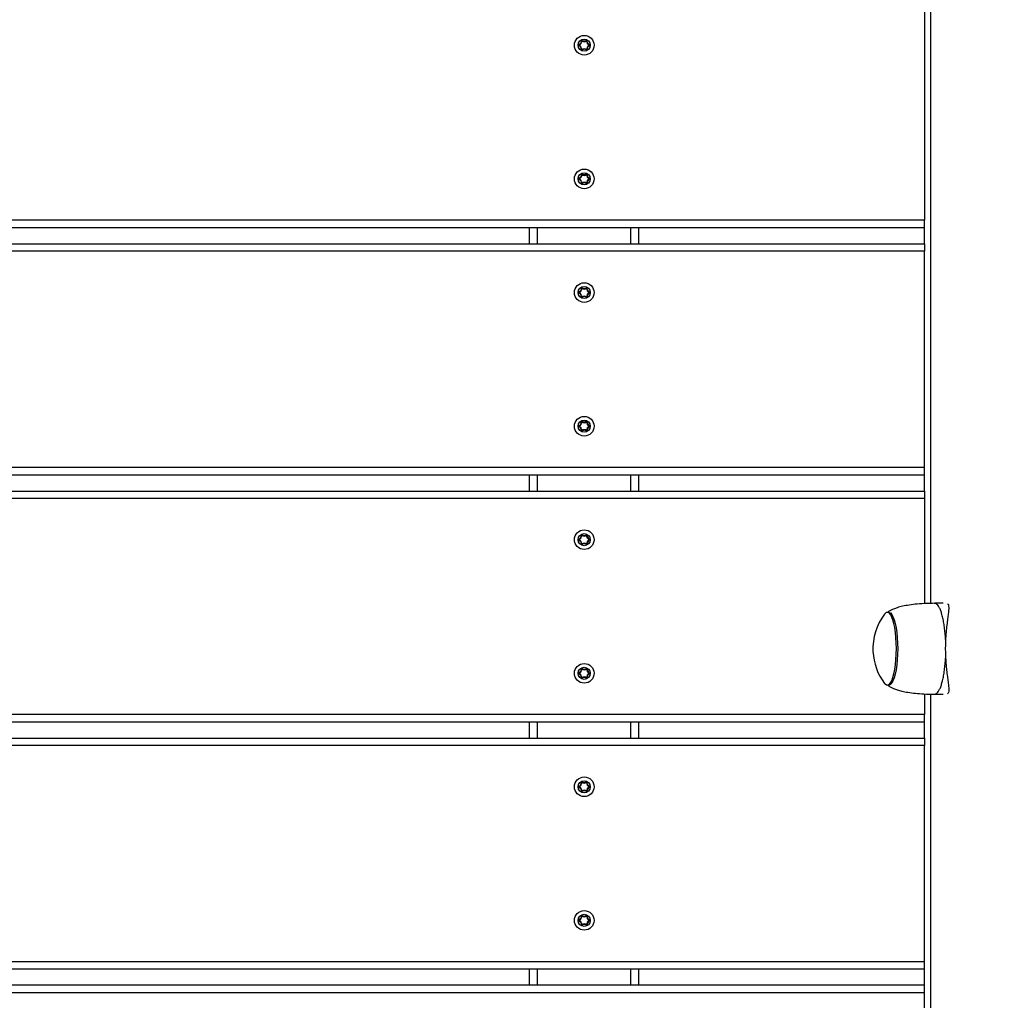
# Model space of a CAD drawing. Units: millimetres. Extents: x 20455 to 32083, y 13373 to 33320.
# Drawn here: x 26162 to 26567, y 23054 to 23457 of the extents above; entities that cross this region are included whole.
import ezdxf

# ---------------------------------------------------------------- set-up
doc = ezdxf.new("R2010")
doc.units = ezdxf.units.MM
doc.header["$LTSCALE"] = 200
doc.header["$PDSIZE"] = -1
doc.layers.add('TIPTAP', color=6, linetype='Continuous')
doc.layers.add('TIPTAP_DIM', color=9, linetype='Continuous')
doc.dimstyles.new('000000002E6C9198', dxfattribs={"dimscale": 100, "dimtxt": 1, "dimasz": 1, "dimexe": 1, "dimexo": 1, "dimgap": 1, "dimtad": 1, "dimdec": 0, "dimtxsty": 'Standard', "dimblk": 'OBLIQUE', "dimcen": 2.5, "dimdle": 1, "dimadec": 0, "dimazin": 0, "dimtfac": 1, "dimtdec": 0, "dimtmove": 0, "dimatfit": 3, "dimldrblk": 'OBLIQUE', "dimfxl": 1, "dimfxlon": 1, "dimarcsym": 0})

# ---------------------------------------------------------------- blocks, each defined once
blk = doc.blocks.new('_Oblique')
at = {"color": 0, "linetype": 'ByBlock', "lineweight": -2}
blk.add_line((-0.5, -0.5), (0.5, 0.5), dxfattribs=at)
blk = doc.blocks.new('*D13')
at = {"layer": 'Defpoints', "color": 0, "transparency": 16777216}
for p in [(31982.92, 33104.5), (31982.92, 26298.46), (21356.78, 17894.46)]:
    blk.add_point(p, dxfattribs=at)
at = {"layer": 'TIPTAP_DIM', "color": 0, "linetype": 'ByBlock', "lineweight": -2, "transparency": 16777216}
for p, q in [((21356.78, 33004.5), (21356.78, 33204.5)), ((31982.92, 33004.5), (31982.92, 33204.5)), ((21256.78, 33104.5), (32082.92, 33104.5))]:
    blk.add_line(p, q, dxfattribs=at)
at = {"layer": 'TIPTAP_DIM', "color": 0, "lineweight": -2, "transparency": 16777216, "xscale": 100, "yscale": 100, "zscale": 100, "rotation": 180}
blk.add_blockref('_Oblique', (21356.78, 33104.5), dxfattribs=at)
at = {"layer": 'TIPTAP_DIM', "color": 0, "lineweight": -2, "transparency": 16777216, "xscale": 100, "yscale": 100, "zscale": 100}
blk.add_blockref('_Oblique', (31982.92, 33104.5), dxfattribs=at)
at = {"layer": 'TIPTAP_DIM', "color": 0, "transparency": 16777216, "insert": (26669.85, 33254.5), "char_height": 100, "attachment_point": 5}
blk.add_mtext('10626', dxfattribs=at)
blk = doc.blocks.new('*D14')
at = {"layer": 'Defpoints', "color": 0, "transparency": 16777216}
for p in [(27596.44, 32549.64), (20670.51, 13472.96), (27596.44, 13472.96)]:
    blk.add_point(p, dxfattribs=at)
at = {"layer": 'TIPTAP_DIM', "color": 0, "linetype": 'ByBlock', "lineweight": -2, "transparency": 16777216}
for p, q in [((20670.51, 32649.64), (20670.51, 13372.96)), ((20770.51, 32549.64), (20570.51, 32549.64)), ((20770.51, 13472.96), (20570.51, 13472.96))]:
    blk.add_line(p, q, dxfattribs=at)
at = {"layer": 'TIPTAP_DIM', "color": 0, "lineweight": -2, "transparency": 16777216, "xscale": 100, "yscale": 100, "zscale": 100}
for p, rotation in [((20670.51, 32549.64), 90), ((20670.51, 13472.96), 270)]:
    blk.add_blockref('_Oblique', p, dxfattribs=dict(at, rotation=rotation))
at = {"layer": 'TIPTAP_DIM', "color": 0, "transparency": 16777216, "insert": (20520.51, 23011.3), "char_height": 100, "attachment_point": 5, "rotation": 90}
blk.add_mtext('19077', dxfattribs=at)
blk = doc.blocks.new('MM145_top')
at = {"layer": 'TIPTAP', "linetype": 'Continuous', "lineweight": 25}
for p, q in [((26536.44, 23519.8), (26536.44, 23217.13)), ((26533.94, 23463.86), (26533.94, 23374.86)), ((26395.02, 23444.98), (26394.95, 23444.91)), ((26395.02, 23389.98), (26394.95, 23389.91)), ((26371.44, 23365.06), (26371.44, 23371.86)), ((26374.72, 23365.06), (26374.72, 23371.86)), ((26413.16, 23365.06), (26413.16, 23371.86)), ((26416.44, 23365.06), (26416.44, 23371.86)), ((26533.94, 23365.06), (26533.94, 23371.86)), ((26395.02, 23343.18), (26394.95, 23343.11)), ((26395.02, 23288.18), (26394.95, 23288.11)), ((26371.44, 23263.36), (26371.44, 23270.06)), ((26374.72, 23263.36), (26374.72, 23270.06)), ((26413.16, 23263.36), (26413.16, 23270.06)), ((26416.44, 23263.36), (26416.44, 23270.06)), ((26533.94, 23263.36), (26533.94, 23270.06)), ((26533.94, 23260.36), (26533.94, 23217.03)), ((26395.02, 23241.48), (26394.95, 23241.41)), ((26395.02, 23186.48), (26394.95, 23186.41)), ((26533.94, 23179.87), (26533.94, 23171.36)), ((26536.44, 23179.8), (26536.44, 23000.96)), ((26371.44, 23161.66), (26371.44, 23168.36)), ((26374.72, 23161.66), (26374.72, 23168.36)), ((26413.16, 23161.66), (26413.16, 23168.36)), ((26416.44, 23161.66), (26416.44, 23168.36)), ((26533.94, 23161.66), (26533.94, 23168.36)), ((26395.02, 23139.78), (26394.95, 23139.71)), ((26395.02, 23084.78), (26394.95, 23084.71)), ((26533.94, 23069.66), (25728.94, 23069.66)), ((26371.44, 23059.96), (26371.44, 23066.66)), ((26374.72, 23059.96), (26374.72, 23066.66)), ((26413.16, 23059.96), (26413.16, 23066.66)), ((26416.44, 23059.96), (26416.44, 23066.66))]:
    blk.add_line(p, q, dxfattribs=at)
for points in [[(26392.76, 23445.01, 0.389619), (26391.75, 23446.76, -0.734958), (26391.75, 23446.95, 0.389619), (26392.76, 23448.71, -0.734958), (26392.93, 23448.81, 0.389619), (26394.95, 23448.81), (26394.89, 23448.88, -0.734958), (26395.22, 23448.69, -0.000959), (26395.12, 23448.71), (26395.02, 23448.73, 0.389654), (26396.11, 23446.86), (26396.13, 23446.95), (26396.16, 23447.05, -0.38958), (26395.22, 23448.69)], [(26392.66, 23448.69, -0.3896), (26391.72, 23447.05), (26391.75, 23446.95)], [(26392.99, 23448.88, 0.734773), (26392.66, 23448.69), (26392.76, 23448.71)], [(26394.89, 23448.88, -0.3896), (26392.99, 23448.88), (26392.93, 23448.81)], [(26391.72, 23447.05, 0.734773), (26391.72, 23446.67), (26391.75, 23446.76)], [(26392.86, 23444.98), (26392.93, 23444.91, -0.734958), (26392.76, 23445.01), (26392.66, 23445.03, 0.3896), (26391.72, 23446.67)], [(26394.95, 23444.91, 0.389619), (26392.93, 23444.91), (26392.99, 23444.84, -0.734773), (26392.66, 23445.03)], [(26395.02, 23444.98), (26395.12, 23445.01, -0.734958), (26394.95, 23444.91), (26394.89, 23444.84, 0.3896), (26392.99, 23444.84)], [(26395.22, 23445.03, -0.3896), (26396.16, 23446.67), (26396.13, 23446.76, 0.389619), (26395.12, 23445.01), (26395.22, 23445.03, -0.734773), (26394.89, 23444.84)], [(26391.72, 23392.05, 0.734773), (26391.72, 23391.67), (26391.75, 23391.76)], [(26394.89, 23393.88, -0.3896), (26392.99, 23393.88), (26392.93, 23393.81, 0.734958), (26392.76, 23393.71, -0.389619), (26391.75, 23391.95, 0.734958), (26391.75, 23391.76, -0.389619), (26392.76, 23390.01)], [(26392.66, 23393.69, -0.3896), (26391.72, 23392.05), (26391.75, 23391.95)], [(26391.72, 23391.67, -0.3896), (26392.66, 23390.03), (26392.76, 23390.01, 0.734958), (26392.93, 23389.91), (26392.99, 23389.84, -0.734773), (26392.66, 23390.03)], [(26392.99, 23393.88, 0.734773), (26392.66, 23393.69), (26392.76, 23393.71)], [(26396.16, 23391.67, 0.734773), (26396.16, 23392.05, -0.38958), (26395.22, 23393.69, 0.734958), (26394.89, 23393.88), (26394.95, 23393.81, -0.389619), (26392.93, 23393.81)], [(26395.02, 23393.73, 0.000954), (26394.95, 23393.81, -0.734958), (26395.12, 23393.71, 0.389619), (26396.13, 23391.95), (26396.16, 23392.05)], [(26395.22, 23393.69, -0.000959), (26395.12, 23393.71), (26395.02, 23393.73, 0.389654), (26396.11, 23391.86), (26396.13, 23391.95, -0.734958), (26396.13, 23391.76), (26396.16, 23391.67, 0.3896), (26395.22, 23390.03)], [(26392.86, 23389.98), (26392.93, 23389.91, -0.389619), (26394.95, 23389.91, 0.734958), (26395.12, 23390.01), (26395.22, 23390.03, -0.734773), (26394.89, 23389.84)], [(26394.95, 23389.91), (26394.89, 23389.84, 0.3896), (26392.99, 23389.84)], [(26392.66, 23346.89, -0.3896), (26391.72, 23345.25), (26391.75, 23345.15, 0.734958), (26391.75, 23344.96)], [(26396.16, 23344.87, 0.734773), (26396.16, 23345.25, -0.38958), (26395.22, 23346.89, 0.734958), (26394.89, 23347.08), (26394.95, 23347.01, -0.389619), (26392.93, 23347.01, 0.734958), (26392.76, 23346.91, -0.389619), (26391.75, 23345.15)], [(26392.99, 23347.08, 0.734773), (26392.66, 23346.89), (26392.76, 23346.91)], [(26392.93, 23347.01), (26392.99, 23347.08, 0.3896), (26394.89, 23347.08)], [(26395.22, 23346.89, -0.000959), (26395.12, 23346.91), (26395.02, 23346.93, 0.389654), (26396.11, 23345.06), (26396.13, 23345.15, -0.389619), (26395.12, 23346.91, 0.734958), (26394.95, 23347.01, -0.000954), (26395.02, 23346.93)], [(26392.76, 23343.21, 0.389619), (26391.75, 23344.96), (26391.72, 23344.87, -0.734773), (26391.72, 23345.25)], [(26392.86, 23343.18), (26392.93, 23343.11, -0.734958), (26392.76, 23343.21), (26392.66, 23343.23, 0.3896), (26391.72, 23344.87)], [(26395.02, 23343.18), (26395.12, 23343.21, -0.734958), (26394.95, 23343.11, 0.389619), (26392.93, 23343.11), (26392.99, 23343.04, -0.734773), (26392.66, 23343.23)], [(26394.95, 23343.11), (26394.89, 23343.04, 0.3896), (26392.99, 23343.04)], [(26394.89, 23343.04, 0.734773), (26395.22, 23343.23), (26395.12, 23343.21, -0.389619), (26396.13, 23344.96), (26396.16, 23344.87, 0.3896), (26395.22, 23343.23)], [(26391.72, 23290.25, 0.734773), (26391.72, 23289.87), (26391.75, 23289.96)], [(26392.76, 23288.21, 0.389619), (26391.75, 23289.96, -0.734958), (26391.75, 23290.15, 0.389619), (26392.76, 23291.91), (26392.66, 23291.89, -0.734773), (26392.99, 23292.08)], [(26391.75, 23290.15), (26391.72, 23290.25, 0.3896), (26392.66, 23291.89)], [(26395.02, 23291.93, 0.000954), (26394.95, 23292.01, -0.389619), (26392.93, 23292.01, 0.734958), (26392.76, 23291.91)], [(26394.89, 23292.08, -0.3896), (26392.99, 23292.08), (26392.93, 23292.01)], [(26396.16, 23289.87, 0.734773), (26396.16, 23290.25), (26396.13, 23290.15, -0.389619), (26395.12, 23291.91, 0.734958), (26394.95, 23292.01), (26394.89, 23292.08, -0.734958), (26395.22, 23291.89, 0.38958), (26396.16, 23290.25)], [(26395.22, 23291.89, -0.000959), (26395.12, 23291.91), (26395.02, 23291.93, 0.389654), (26396.11, 23290.06), (26396.13, 23290.15, -0.734958), (26396.13, 23289.96), (26396.16, 23289.87, 0.3896), (26395.22, 23288.23)], [(26392.86, 23288.18), (26392.93, 23288.11, -0.734958), (26392.76, 23288.21), (26392.66, 23288.23, 0.3896), (26391.72, 23289.87)], [(26394.89, 23288.04, 0.734773), (26395.22, 23288.23), (26395.12, 23288.21, -0.734958), (26394.95, 23288.11, 0.389619), (26392.93, 23288.11), (26392.99, 23288.04, -0.734773), (26392.66, 23288.23)], [(26394.95, 23288.11), (26394.89, 23288.04, 0.3896), (26392.99, 23288.04)], [(26392.86, 23241.48), (26392.93, 23241.41, -0.734958), (26392.76, 23241.51, 0.389619), (26391.75, 23243.26), (26391.72, 23243.17, -0.734773), (26391.72, 23243.55)], [(26391.75, 23243.26, -0.734958), (26391.75, 23243.45, 0.389619), (26392.76, 23245.21), (26392.66, 23245.19, -0.734773), (26392.99, 23245.38)], [(26391.75, 23243.45), (26391.72, 23243.55, 0.3896), (26392.66, 23245.19)], [(26391.72, 23243.17, -0.3896), (26392.66, 23241.53), (26392.76, 23241.51)], [(26395.02, 23241.48), (26395.12, 23241.51, -0.734958), (26394.95, 23241.41, 0.389619), (26392.93, 23241.41), (26392.99, 23241.34, -0.734773), (26392.66, 23241.53)], [(26395.02, 23245.23, 0.000954), (26394.95, 23245.31, -0.389619), (26392.93, 23245.31, 0.734958), (26392.76, 23245.21)], [(26392.93, 23245.31), (26392.99, 23245.38, 0.3896), (26394.89, 23245.38)], [(26394.95, 23241.41), (26394.89, 23241.34, 0.3896), (26392.99, 23241.34)], [(26395.22, 23245.19, 0.734958), (26394.89, 23245.38), (26394.95, 23245.31, -0.734958), (26395.12, 23245.21, 0.000959), (26395.22, 23245.19, 0.38958), (26396.16, 23243.55, -0.734773), (26396.16, 23243.17)], [(26394.89, 23241.34, 0.734773), (26395.22, 23241.53), (26395.12, 23241.51, -0.389619), (26396.13, 23243.26), (26396.16, 23243.17, 0.3896), (26395.22, 23241.53)], [(26392.66, 23190.19, -0.3896), (26391.72, 23188.55), (26391.75, 23188.45, 0.734958), (26391.75, 23188.26)], [(26395.02, 23190.23, 0.000954), (26394.95, 23190.31, -0.389619), (26392.93, 23190.31, 0.734958), (26392.76, 23190.21, -0.389619), (26391.75, 23188.45)], [(26392.99, 23190.38, 0.734773), (26392.66, 23190.19), (26392.76, 23190.21)], [(26392.93, 23190.31), (26392.99, 23190.38, 0.3896), (26394.89, 23190.38)], [(26395.22, 23190.19, 0.38958), (26396.16, 23188.55), (26396.13, 23188.45, -0.389619), (26395.12, 23190.21, 0.734958), (26394.95, 23190.31), (26394.89, 23190.38, -0.734958), (26395.22, 23190.19, -0.000959), (26395.12, 23190.21), (26395.02, 23190.23, 0.389654), (26396.11, 23188.36), (26396.13, 23188.45, -0.734958), (26396.13, 23188.26), (26396.16, 23188.17, 0.3896), (26395.22, 23186.53)], [(26392.76, 23186.51, 0.389619), (26391.75, 23188.26), (26391.72, 23188.17, -0.734773), (26391.72, 23188.55)], [(26392.86, 23186.48), (26392.93, 23186.41, -0.734958), (26392.76, 23186.51), (26392.66, 23186.53, 0.3896), (26391.72, 23188.17)], [(26392.99, 23186.34, -0.3896), (26394.89, 23186.34), (26394.95, 23186.41, 0.389619), (26392.93, 23186.41), (26392.99, 23186.34, -0.734773), (26392.66, 23186.53)], [(26394.95, 23186.41, 0.734958), (26395.12, 23186.51), (26395.22, 23186.53, -0.734773), (26394.89, 23186.34)], [(26391.72, 23141.85, 0.734773), (26391.72, 23141.47), (26391.75, 23141.56)], [(26394.89, 23143.68, -0.3896), (26392.99, 23143.68), (26392.93, 23143.61, 0.734958), (26392.76, 23143.51, -0.389619), (26391.75, 23141.75, 0.734958), (26391.75, 23141.56, -0.389619), (26392.76, 23139.81)], [(26391.75, 23141.75), (26391.72, 23141.85, 0.3896), (26392.66, 23143.49)], [(26391.72, 23141.47, -0.3896), (26392.66, 23139.83), (26392.76, 23139.81, 0.734958), (26392.93, 23139.71), (26392.99, 23139.64, -0.734773), (26392.66, 23139.83)], [(26392.99, 23143.68, 0.734773), (26392.66, 23143.49), (26392.76, 23143.51)], [(26396.16, 23141.47, 0.734773), (26396.16, 23141.85, -0.38958), (26395.22, 23143.49, 0.734958), (26394.89, 23143.68), (26394.95, 23143.61, -0.389619), (26392.93, 23143.61)], [(26395.22, 23143.49, -0.000959), (26395.12, 23143.51), (26395.02, 23143.53, 0.389654), (26396.11, 23141.66), (26396.13, 23141.75, -0.389619), (26395.12, 23143.51, 0.734958), (26394.95, 23143.61, -0.000954), (26395.02, 23143.53)], [(26396.16, 23141.85), (26396.13, 23141.75, -0.734958), (26396.13, 23141.56), (26396.16, 23141.47, 0.3896), (26395.22, 23139.83)], [(26392.86, 23139.78), (26392.93, 23139.71, -0.389619), (26394.95, 23139.71, 0.734958), (26395.12, 23139.81), (26395.22, 23139.83, -0.734773), (26394.89, 23139.64)], [(26394.95, 23139.71), (26394.89, 23139.64, 0.3896), (26392.99, 23139.64)], [(26395.02, 23088.53, 0.000954), (26394.95, 23088.61, -0.389619), (26392.93, 23088.61, 0.734958), (26392.76, 23088.51, -0.389619), (26391.75, 23086.75, 0.734958), (26391.75, 23086.56, -0.389619), (26392.76, 23084.81)], [(26392.66, 23088.49, -0.3896), (26391.72, 23086.85), (26391.75, 23086.75)], [(26392.99, 23088.68, 0.734773), (26392.66, 23088.49), (26392.76, 23088.51)], [(26394.89, 23088.68, -0.3896), (26392.99, 23088.68), (26392.93, 23088.61)], [(26395.22, 23088.49, 0.734958), (26394.89, 23088.68), (26394.95, 23088.61, -0.734958), (26395.12, 23088.51, 0.000959), (26395.22, 23088.49, 0.38958), (26396.16, 23086.85)], [(26391.72, 23086.85, 0.734773), (26391.72, 23086.47), (26391.75, 23086.56)], [(26391.72, 23086.47, -0.3896), (26392.66, 23084.83), (26392.76, 23084.81, 0.734958), (26392.93, 23084.71), (26392.99, 23084.64, -0.734773), (26392.66, 23084.83)], [(26392.86, 23084.78), (26392.93, 23084.71, -0.389619), (26394.95, 23084.71, 0.734958), (26395.12, 23084.81), (26395.22, 23084.83, -0.734773), (26394.89, 23084.64)], [(26394.95, 23084.71), (26394.89, 23084.64, 0.3896), (26392.99, 23084.64)], [(26395.02, 23084.78), (26395.12, 23084.81, -0.389619), (26396.13, 23086.56), (26396.16, 23086.47, 0.3896), (26395.22, 23084.83)]]:
    blk.add_lwpolyline(points, format="xyb", dxfattribs=at)
at = {"layer": 'TIPTAP', "linetype": 'Continuous', "lineweight": 25, "flags": 128}
for points in [[(26396.11, 23446.86), (26396.11, 23446.84), (26396.12, 23446.82), (26396.12, 23446.81), (26396.13, 23446.79), (26396.13, 23446.78), (26396.13, 23446.77), (26396.13, 23446.77), (26396.13, 23446.76, 0.734958), (26396.13, 23446.95, -0.389619), (26395.12, 23448.71, 0.734958), (26394.95, 23448.81, -0.000954), (26395.02, 23448.73)], [(26396.11, 23391.86), (26396.11, 23391.84), (26396.12, 23391.82), (26396.12, 23391.81), (26396.13, 23391.79), (26396.13, 23391.78), (26396.13, 23391.77), (26396.13, 23391.77), (26396.13, 23391.76, 0.389619), (26395.12, 23390.01), (26395.02, 23389.98)], [(26396.11, 23345.06), (26396.11, 23345.04), (26396.12, 23345.02), (26396.12, 23345.01), (26396.13, 23344.99), (26396.13, 23344.98), (26396.13, 23344.97), (26396.13, 23344.97), (26396.13, 23344.96, 0.734958), (26396.13, 23345.15), (26396.16, 23345.25)], [(26396.11, 23290.06), (26396.11, 23290.04), (26396.12, 23290.02), (26396.12, 23290.01), (26396.13, 23289.99), (26396.13, 23289.98), (26396.13, 23289.97), (26396.13, 23289.97), (26396.13, 23289.96, 0.389619), (26395.12, 23288.21), (26395.02, 23288.18)], [(26396.11, 23243.36, -0.389654), (26395.02, 23245.23), (26395.12, 23245.21, 0.389619), (26396.13, 23243.45), (26396.11, 23243.36), (26396.11, 23243.34), (26396.12, 23243.32), (26396.12, 23243.31), (26396.13, 23243.29), (26396.13, 23243.28), (26396.13, 23243.27), (26396.13, 23243.27), (26396.13, 23243.26, 0.734958), (26396.13, 23243.45), (26396.16, 23243.55)], [(26396.11, 23188.36), (26396.11, 23188.34), (26396.12, 23188.32), (26396.12, 23188.31), (26396.13, 23188.29), (26396.13, 23188.28), (26396.13, 23188.27), (26396.13, 23188.27), (26396.13, 23188.26, 0.389619), (26395.12, 23186.51), (26395.02, 23186.48)], [(26396.11, 23141.66), (26396.11, 23141.64), (26396.12, 23141.62), (26396.12, 23141.61), (26396.13, 23141.59), (26396.13, 23141.58), (26396.13, 23141.57), (26396.13, 23141.57), (26396.13, 23141.56, 0.389619), (26395.12, 23139.81), (26395.02, 23139.78)], [(26396.11, 23086.66), (26396.13, 23086.75, -0.389619), (26395.12, 23088.51), (26395.02, 23088.53, 0.389654), (26396.11, 23086.66), (26396.11, 23086.64), (26396.12, 23086.62), (26396.12, 23086.61), (26396.13, 23086.59), (26396.13, 23086.58), (26396.13, 23086.57), (26396.13, 23086.57), (26396.13, 23086.56, 0.734958), (26396.13, 23086.75), (26396.16, 23086.85, -0.734773), (26396.16, 23086.47)]]:
    blk.add_lwpolyline(points, format="xyb", dxfattribs=at)
at = {"layer": 'TIPTAP', "linetype": 'Continuous', "lineweight": 25}
for points in [[(25783.94, 23371.86), (26533.94, 23371.86), (26533.94, 23374.86), (25783.94, 23374.86)], [(25783.94, 23365.06), (26533.94, 23365.06), (26533.94, 23362.06)], [(26533.94, 23273.06), (26533.94, 23362.06), (25783.94, 23362.06)], [(25783.94, 23270.06), (26533.94, 23270.06), (26533.94, 23273.06), (25783.94, 23273.06)], [(25783.94, 23263.36), (26533.94, 23263.36), (26533.94, 23260.36), (25783.94, 23260.36)], [(25783.94, 23168.36), (26533.94, 23168.36), (26533.94, 23171.36), (25783.94, 23171.36)], [(25783.94, 23161.66), (26533.94, 23161.66), (26533.94, 23158.66)], [(26533.94, 23059.96), (26533.94, 23066.66), (26533.94, 23069.66), (26533.94, 23158.66), (25783.94, 23158.66)], [(25728.94, 23088.83), (25728.94, 23069.66), (25728.94, 23066.66), (26533.94, 23066.66)], [(26533.94, 23000.96), (26533.94, 23056.96), (26533.94, 23059.96), (25728.94, 23059.96), (25728.94, 23056.96), (26533.94, 23056.96)]]:
    blk.add_lwpolyline(points, dxfattribs=at)
at = {"layer": 'TIPTAP', "linetype": 'Continuous', "lineweight": 25, "flags": 128}
blk.add_lwpolyline([(26512.76, 23197.3, 0.151738), (26517.55, 23184.19), (26517.73, 23183.98), (26518.29, 23183.55), (26518.85, 23183.47), (26519.42, 23183.75), (26519.96, 23184.37), (26520.48, 23185.32), (26520.95, 23186.58), (26521.38, 23188.11), (26521.73, 23189.89), (26522.02, 23191.87), (26522.23, 23194), (26522.36, 23196.24), (26522.4, 23198.53), (26522.35, 23200.82), (26522.22, 23203.06), (26522, 23205.18), (26521.71, 23207.15), (26521.35, 23208.91), (26520.92, 23210.43), (26520.45, 23211.67), (26519.93, 23212.6), (26519.38, 23213.2), (26518.82, 23213.45), (26518.25, 23213.35), (26517.69, 23212.9), (26517.55, 23212.73, 0.176973)], format="xyb", close=True, dxfattribs=at)
blk.add_lwpolyline([(26518.69, 23213.46), (26519.23, 23213.46), (26519.37, 23213.45), (26519.93, 23213.19), (26520.48, 23212.58), (26521, 23211.64), (26521.47, 23210.39), (26521.9, 23208.86), (26522.26, 23207.09), (26522.55, 23205.12), (26522.76, 23202.99), (26522.89, 23200.75), (26522.93, 23198.46), (26522.89, 23196.17), (26522.76, 23193.93), (26522.55, 23191.8), (26522.26, 23189.83), (26521.9, 23188.06), (26521.47, 23186.53), (26521, 23185.28), (26520.48, 23184.34), (26519.93, 23183.73), (26519.37, 23183.47), (26519.23, 23183.46), (26518.69, 23183.46)], dxfattribs=at)
at = {"layer": 'TIPTAP', "linetype": 'Continuous', "lineweight": 25}
for centre, radius in [((26393.94, 23446.86), 4.04), ((26393.94, 23446.86), 2.5), ((26393.94, 23391.86), 4.04), ((26393.94, 23391.86), 2.5), ((26393.94, 23345.06), 4.04), ((26393.94, 23345.06), 2.5), ((26393.94, 23290.06), 4.04), ((26393.94, 23290.06), 2.5), ((26393.94, 23243.36), 4.04), ((26393.94, 23243.36), 2.5), ((26393.94, 23188.36), 4.04), ((26393.94, 23188.36), 2.5), ((26393.94, 23141.66), 4.04), ((26393.94, 23141.66), 2.5), ((26393.94, 23086.66), 4.04), ((26393.94, 23086.66), 2.5)]:
    blk.add_circle(centre, radius, dxfattribs=at)
for centre, radius, start, end in [((26391.3, 23448.39), 1.6, 287.4263, 12.5757), ((26398.51, 23423.27), 26.09, 102.5188, 102.7384), ((26373.69, 23466.41), 26.08, 317.3165, 317.5362), ((26393.94, 23449.91), 1.6, 227.4246, 312.5771), ((26366.88, 23439.1), 26.08, 17.3165, 17.5362), ((26416.66, 23439.02), 26.09, 162.5188, 162.7384), ((26391.3, 23445.33), 1.6, 347.4263, 72.5757), ((26387.13, 23419.54), 26.08, 77.3165, 77.5362), ((26393.94, 23443.81), 1.6, 47.4263, 132.5757), ((26396.58, 23445.33), 1.6, 107.4229, 192.5757), ((26396.11, 23446.86), 0.2, 287.3988, 72.6286), ((26366.88, 23384.1), 26.08, 17.3165, 17.5362), ((26416.66, 23384.02), 26.09, 162.5188, 162.7384), ((26391.3, 23393.39), 1.6, 287.4263, 12.5757), ((26391.3, 23390.33), 1.6, 347.4263, 72.5757), ((26398.51, 23368.27), 26.09, 102.5188, 102.7384), ((26373.69, 23411.41), 26.08, 317.3165, 317.5362), ((26393.94, 23394.91), 1.6, 227.4246, 312.5771), ((26396.58, 23390.33), 1.6, 107.4229, 192.5757), ((26387.13, 23364.54), 26.08, 77.3165, 77.5362), ((26393.94, 23388.81), 1.6, 47.4263, 132.5757), ((26391.3, 23346.59), 1.6, 287.4263, 12.5757), ((26398.51, 23321.47), 26.09, 102.5188, 102.7384), ((26373.69, 23364.61), 26.08, 317.3165, 317.5362), ((26393.94, 23348.11), 1.6, 227.4246, 312.5771), ((26366.88, 23337.3), 26.08, 17.3165, 17.5362), ((26416.66, 23337.22), 26.09, 162.5188, 162.7384), ((26391.3, 23343.53), 1.6, 347.4263, 72.5757), ((26387.13, 23317.74), 26.08, 77.3165, 77.5362), ((26393.94, 23342.01), 1.6, 47.4263, 132.5757), ((26396.58, 23343.53), 1.6, 107.4229, 192.5757), ((26366.88, 23282.3), 26.08, 17.3165, 17.5362), ((26391.3, 23291.59), 1.6, 287.4263, 12.5757), ((26398.51, 23266.47), 26.09, 102.5188, 102.7384), ((26373.69, 23309.61), 26.08, 317.3165, 317.5362), ((26393.94, 23293.11), 1.6, 227.4246, 312.5771), ((26416.66, 23282.22), 26.09, 162.5188, 162.7384), ((26391.3, 23288.53), 1.6, 347.4263, 72.5757), ((26387.13, 23262.74), 26.08, 77.3165, 77.5362), ((26393.94, 23287.01), 1.6, 47.4263, 132.5757), ((26396.58, 23288.53), 1.6, 107.4229, 192.5757), ((26366.88, 23235.6), 26.08, 17.3165, 17.5362), ((26416.66, 23235.52), 26.09, 162.5188, 162.7384), ((26391.3, 23244.89), 1.6, 287.4263, 12.5757), ((26391.3, 23241.83), 1.6, 347.4263, 72.5757), ((26398.51, 23219.77), 26.09, 102.5188, 102.7384), ((26387.13, 23216.04), 26.08, 77.3165, 77.5362), ((26373.69, 23262.91), 26.08, 317.3165, 317.5362), ((26393.94, 23246.41), 1.6, 227.4246, 312.5771), ((26393.94, 23240.31), 1.6, 47.4263, 132.5757), ((26396.58, 23241.83), 1.6, 107.4229, 192.5757), ((26391.3, 23189.89), 1.6, 287.4263, 12.5757), ((26398.51, 23164.77), 26.09, 102.5188, 102.7384), ((26373.69, 23207.91), 26.08, 317.3165, 317.5362), ((26393.94, 23191.41), 1.6, 227.4246, 312.5771), ((26366.88, 23180.6), 26.08, 17.3165, 17.5362), ((26416.66, 23180.52), 26.09, 162.5188, 162.7384), ((26391.3, 23186.83), 1.6, 347.4263, 72.5757), ((26387.13, 23161.04), 26.08, 77.3165, 77.5362), ((26393.94, 23185.31), 1.6, 47.4263, 132.5757), ((26396.58, 23186.83), 1.6, 107.4229, 192.5757), ((26396.11, 23188.36), 0.2, 287.3988, 72.6286), ((26366.88, 23133.9), 26.08, 17.3165, 17.5362), ((26416.66, 23133.82), 26.09, 162.5188, 162.7384), ((26391.3, 23143.19), 1.6, 287.4263, 12.5757), ((26391.3, 23140.13), 1.6, 347.4263, 72.5757), ((26398.51, 23118.07), 26.09, 102.5188, 102.7384), ((26373.69, 23161.21), 26.08, 317.3165, 317.5362), ((26393.94, 23144.71), 1.6, 227.4246, 312.5771), ((26393.94, 23138.61), 1.6, 47.4263, 132.5757), ((26396.58, 23140.13), 1.6, 107.4229, 192.5757), ((26387.13, 23114.34), 26.08, 77.3165, 77.5362), ((26391.3, 23088.19), 1.6, 287.4263, 12.5757), ((26398.51, 23063.07), 26.09, 102.5188, 102.7384), ((26373.69, 23106.21), 26.08, 317.3165, 317.5362), ((26393.94, 23089.71), 1.6, 227.4246, 312.5771), ((26366.88, 23078.9), 26.08, 17.3165, 17.5362), ((26416.66, 23078.82), 26.09, 162.5188, 162.7384), ((26391.3, 23085.13), 1.6, 347.4263, 72.5757), ((26387.13, 23059.34), 26.08, 77.3165, 77.5362), ((26393.94, 23083.61), 1.6, 47.4263, 132.5757), ((26396.58, 23085.13), 1.6, 107.4229, 192.5757)]:
    blk.add_arc(centre, radius, start, end, dxfattribs=at)
for points, knots in [([(26541.62, 23217.16), (26540.46, 23217.16), (26539.29, 23217.16), (26538.12, 23217.16), (26537.04, 23217.15), (26534.65, 23217.12), (26531.14, 23216.89), (26527.81, 23216.5), (26525.07, 23216), (26522.93, 23215.44), (26521.27, 23214.84), (26520, 23214.23), (26519.23, 23213.76), (26518.91, 23213.5), (26518.87, 23213.46)], [0, 0, 0, 0, 1, 1, 1, 1.163674, 1.362363, 1.532772, 1.670986, 1.779289, 1.863724, 1.931536, 1.99036, 2, 2, 2, 2]), ([(26543.41, 23217.01), (26543.43, 23217.01), (26543.66, 23216.95), (26543.85, 23216.46), (26543.99, 23215.54), (26543.92, 23214.19), (26543.72, 23212.44), (26543.41, 23210.2), (26543.07, 23207.54), (26542.79, 23204.83), (26542.69, 23203.02), (26542.64, 23202.29), (26542.58, 23203.15), (26542.52, 23204.01), (26542.46, 23204.87), (26542.37, 23205.69), (26542.28, 23206.5), (26542.19, 23207.32), (26542.07, 23208.08), (26541.95, 23208.83), (26541.83, 23209.59), (26541.69, 23210.27), (26541.55, 23210.94), (26541.4, 23211.62), (26541.24, 23212.21), (26541.07, 23212.8), (26540.9, 23213.39), (26540.72, 23213.87), (26540.53, 23214.36), (26540.35, 23214.85), (26540.15, 23215.22), (26539.95, 23215.59), (26539.74, 23215.97), (26539.53, 23216.22), (26539.32, 23216.47), (26539.11, 23216.73), (26538.89, 23216.86), (26538.67, 23216.98), (26538.45, 23217.11), (26538.34, 23217.13), (26538.23, 23217.14), (26538.12, 23217.16)], [0, 0, 0, 0, 0.013455, 0.131853, 0.247174, 0.362551, 0.492541, 0.622536, 0.764126, 0.905625, 1, 1, 1, 2, 2, 2, 3, 3, 3, 4, 4, 4, 5, 5, 5, 6, 6, 6, 7, 7, 7, 8, 8, 8, 9, 9, 9, 10, 10, 10, 11, 11, 11, 11]), ([(26542.64, 23202.29), (26542.6, 23201.38), (26542.53, 23199.52), (26542.54, 23196.93), (26542.61, 23195.31), (26542.64, 23194.63)], [0, 0, 0, 0, 0.3602293, 0.730933, 1, 1, 1, 1]), ([(26538.12, 23179.76), (26538.23, 23179.78), (26538.34, 23179.79), (26538.45, 23179.81), (26538.67, 23179.94), (26538.89, 23180.06), (26539.11, 23180.19), (26539.32, 23180.45), (26539.53, 23180.7), (26539.74, 23180.95), (26539.95, 23181.33), (26540.15, 23181.7), (26540.35, 23182.07), (26540.53, 23182.56), (26540.72, 23183.04), (26540.9, 23183.53), (26541.07, 23184.12), (26541.24, 23184.71), (26541.4, 23185.3), (26541.55, 23185.98), (26541.69, 23186.65), (26541.83, 23187.33), (26541.95, 23188.09), (26542.07, 23188.84), (26542.19, 23189.6), (26542.28, 23190.41), (26542.37, 23191.23), (26542.46, 23192.05), (26542.52, 23192.91), (26542.58, 23193.77), (26542.64, 23194.63), (26542.71, 23193.63), (26542.83, 23191.63), (26543.13, 23188.88), (26543.45, 23186.41), (26543.75, 23184.21), (26543.96, 23182.35), (26543.97, 23180.95), (26543.79, 23180.13), (26543.48, 23180), (26543.38, 23179.95)], [0, 0, 0, 0, 1, 1, 1, 2, 2, 2, 3, 3, 3, 4, 4, 4, 5, 5, 5, 6, 6, 6, 7, 7, 7, 8, 8, 8, 9, 9, 9, 10, 10, 10, 10.130562, 10.261196, 10.391279, 10.521394, 10.661109, 10.800745, 10.937878, 11, 11, 11, 11]), ([(26518.88, 23183.46), (26518.96, 23183.39), (26519.32, 23183.1), (26520.13, 23182.63), (26521.34, 23182.05), (26522.89, 23181.5), (26524.86, 23180.97), (26527.35, 23180.49), (26530.37, 23180.11), (26534.02, 23179.82), (26536.67, 23179.78), (26538.12, 23179.76), (26539.29, 23179.76), (26540.46, 23179.76), (26541.62, 23179.76)], [0, 0, 0, 0, 0.018909, 0.075619, 0.140145, 0.219363, 0.319265, 0.444966, 0.599208, 0.779153, 1, 1, 1, 2, 2, 2, 2])]:
    blk.add_open_spline(points, degree=3, knots=knots, dxfattribs=at)

msp = doc.modelspace()

# ---------------------------------------------------------------- block references
msp.add_blockref('MM145_top', (0, 0))

# ---------------------------------------------------------------- dimensions: what is measured, and where the dimension line sits
at = {"layer": 'TIPTAP_DIM'}
dim = msp.add_linear_dim(base=(31982.92, 33104.5), p1=(21356.78, 17894.46), p2=(31982.92, 26298.46), dimstyle='000000002E6C9198', dxfattribs=at)
dim.commit()
dim.dimension.update_dxf_attribs({"geometry": '*D13', "text_midpoint": (26669.85, 33104.5), "dimtype": 160})
dim = msp.add_linear_dim(base=(20670.51, 13472.96), p1=(27596.44, 32549.64), p2=(27596.44, 13472.96), angle=90, dimstyle='000000002E6C9198', dxfattribs=at)
dim.commit()
dim.dimension.update_dxf_attribs({"geometry": '*D14', "text_midpoint": (20670.51, 23011.3), "dimtype": 160})

doc.saveas('drawing.dxf')
